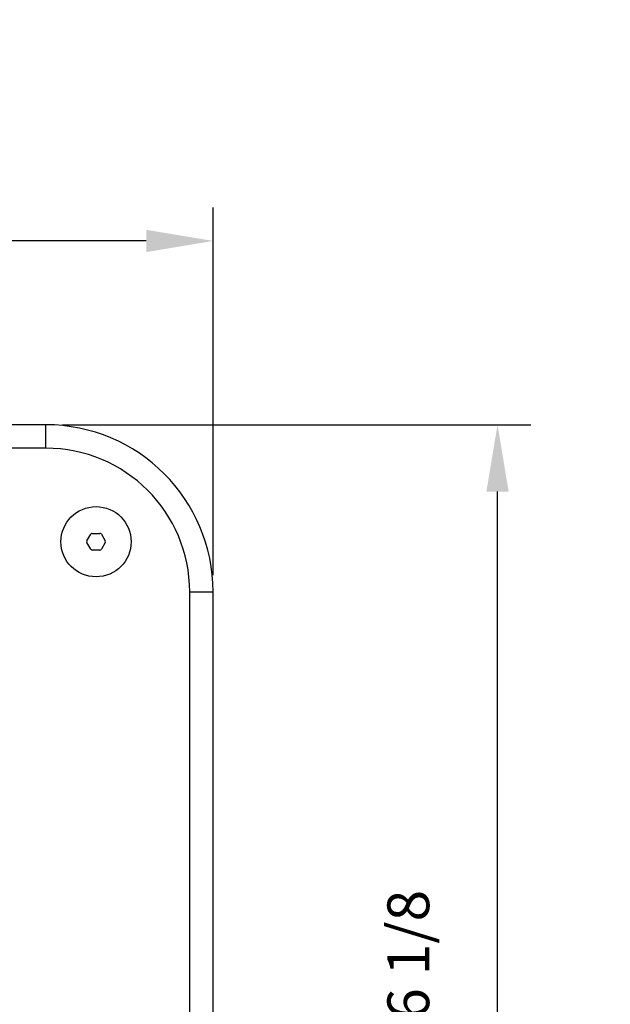
# Model space of a CAD drawing. Units: millimetres. Extents: x -246 to 1275, y 71 to 698.
# Drawn here: x 374 to 550, y 404 to 698 of the extents above; entities that cross this region are included whole.
import ezdxf

# ---------------------------------------------------------------- set-up
doc = ezdxf.new("R2010")
doc.units = ezdxf.units.MM
doc.header["$LTSCALE"] = 46.255
doc.header["$PDMODE"] = 3
doc.header["$PDSIZE"] = 0.1
doc.layers.get('DEFPOINTS').update_dxf_attribs({"linetype": 'CONTINUOUS'})
for name, color, linetype in [('DIM', 7, 'CONTINUOUS'), ('EDGE_FEAT', 7, 'CONTINUOUS'), ('NOGEOM', 7, 'CONTINUOUS'), ('ROUND_FEAT', 7, 'CONTINUOUS')]:
    doc.layers.add(name, color=color, linetype=linetype)
doc.styles.get("Standard").update_dxf_attribs({"font": 'txt', "width": 0.8})
doc.dimstyles.new('Line_Drawings', dxfattribs={"dimscale": 5, "dimtxt": 2.5, "dimasz": 4, "dimexe": 2, "dimexo": 1, "dimgap": 2, "dimtad": 1, "dimdec": 0, "dimzin": 0, "dimdsep": 46, "dimtxsty": 'Standard', "dimcen": 0, "dimclrt": 6, "dimadec": 0, "dimazin": 0, "dimtfac": 1, "dimtdec": 0, "dimtofl": 0, "dimtmove": 0, "dimatfit": 3, "dimfxl": 2, "dimtolj": 1, "dimtzin": 0, "dimarcsym": 0})

# ---------------------------------------------------------------- blocks, each defined once
blk = doc.blocks.new('*D17')
at = {"layer": 'DEFPOINTS', "color": 0, "transparency": 16777216}
for p in [(81.63, 632.08), (81.63, 527.08), (431.63, 527.08)]:
    blk.add_point(p, dxfattribs=at)
at = {"layer": 'DIM', "color": 0, "lineweight": -2, "transparency": 16777216}
for p, q in [((81.63, 532.08), (81.63, 642.08)), ((431.63, 532.08), (431.63, 642.08)), ((411.63, 632.08), (101.63, 632.08))]:
    blk.add_line(p, q, dxfattribs=at)
at = {"layer": 'DIM', "color": 0, "transparency": 16777216}
for points in [[(101.63, 635.41), (101.63, 628.74), (81.63, 632.08)], [(411.63, 635.41), (411.63, 628.74), (431.63, 632.08)]]:
    blk.add_solid(points, dxfattribs=at)
at = {"layer": 'DIM', "color": 6, "transparency": 16777216, "insert": (263.13, 648.33), "char_height": 12.5, "attachment_point": 5}
blk.add_mtext('\\A1;350 mm [13 3/4 inch]', dxfattribs=at)
blk = doc.blocks.new('*D26')
at = {"layer": 'DEFPOINTS', "color": 0, "transparency": 16777216}
for p in [(381.63, 577.08), (516.63, 577.08), (381.63, 167.08)]:
    blk.add_point(p, dxfattribs=at)
at = {"layer": 'DIM', "color": 0, "lineweight": -2, "transparency": 16777216}
for p, q in [((386.63, 577.08), (526.63, 577.08)), ((516.63, 187.08), (516.63, 557.08)), ((386.63, 167.08), (526.63, 167.08))]:
    blk.add_line(p, q, dxfattribs=at)
at = {"layer": 'DIM', "color": 0, "transparency": 16777216}
for points in [[(513.3, 557.08), (519.96, 557.08), (516.63, 577.08)], [(513.3, 187.08), (519.96, 187.08), (516.63, 167.08)]]:
    blk.add_solid(points, dxfattribs=at)
at = {"layer": 'DIM', "color": 6, "transparency": 16777216, "insert": (500.38, 377.06), "char_height": 12.5, "attachment_point": 5, "rotation": 90}
blk.add_mtext('\\A1;410 mm [16 1/8 inch]', dxfattribs=at)

msp = doc.modelspace()

# ---------------------------------------------------------------- linework, layer by layer
at = {"layer": 'EDGE_FEAT', "color": 7, "linetype": 'Continuous'}
for p, q in [((393.89, 542.33), (395.04, 544.33)), ((395.48, 544.58), (397.79, 544.58)), ((398.22, 544.33), (399.37, 542.33)), ((395.04, 539.83), (393.89, 541.83)), ((397.79, 539.58), (395.48, 539.58)), ((399.37, 541.83), (398.22, 539.83))]:
    msp.add_line(p, q, dxfattribs=at)
for centre, start, end in [((394.32, 542.08), 150, 210), ((395.48, 544.08), 90, 150), ((397.79, 544.08), 30, 90), ((398.94, 542.08), 330, 30), ((395.48, 540.08), 210, 270), ((397.79, 540.08), 270, 330)]:
    msp.add_arc(centre, 0.5, start, end, dxfattribs=at)
at = {"layer": 'NOGEOM', "color": 7, "linetype": 'Continuous'}
msp.add_circle((396.63, 542.08), 10.5, dxfattribs=at)
at = {"layer": 'ROUND_FEAT', "color": 7, "linetype": 'Continuous'}
for p, q in [((381.63, 577.08), (131.63, 577.08)), ((381.63, 570.08), (381.63, 577.08)), ((381.63, 570.08), (131.63, 570.08)), ((424.63, 527.08), (431.63, 527.08)), ((424.63, 217.08), (424.63, 527.08)), ((431.63, 217.08), (431.63, 527.08))]:
    msp.add_line(p, q, dxfattribs=at)
for radius in [50, 43]:
    msp.add_arc((381.63, 527.08), radius, 0, 90, dxfattribs=at)

# ---------------------------------------------------------------- dimensions: what is measured, and where the dimension line sits
at = {"layer": 'DIM'}
dim = msp.add_linear_dim(base=(81.63, 632.08), p1=(431.63, 527.08), p2=(81.63, 527.08), dimstyle='Line_Drawings', override={"dimscale": 5, "dimpost": ' mm'}, dxfattribs=at)
dim.commit()
dim.dimension.update_dxf_attribs({"geometry": '*D17', "text_midpoint": (263.13, 632.08), "dimtype": 160})
dim = msp.add_linear_dim(base=(516.63, 577.08), p1=(381.63, 167.08), p2=(381.63, 577.08), angle=270, dimstyle='Line_Drawings', override={"dimscale": 5, "dimpost": ' mm'}, dxfattribs=at)
dim.commit()
dim.dimension.update_dxf_attribs({"geometry": '*D26', "text_midpoint": (516.63, 377.06), "dimtype": 160})

doc.saveas('drawing.dxf')
